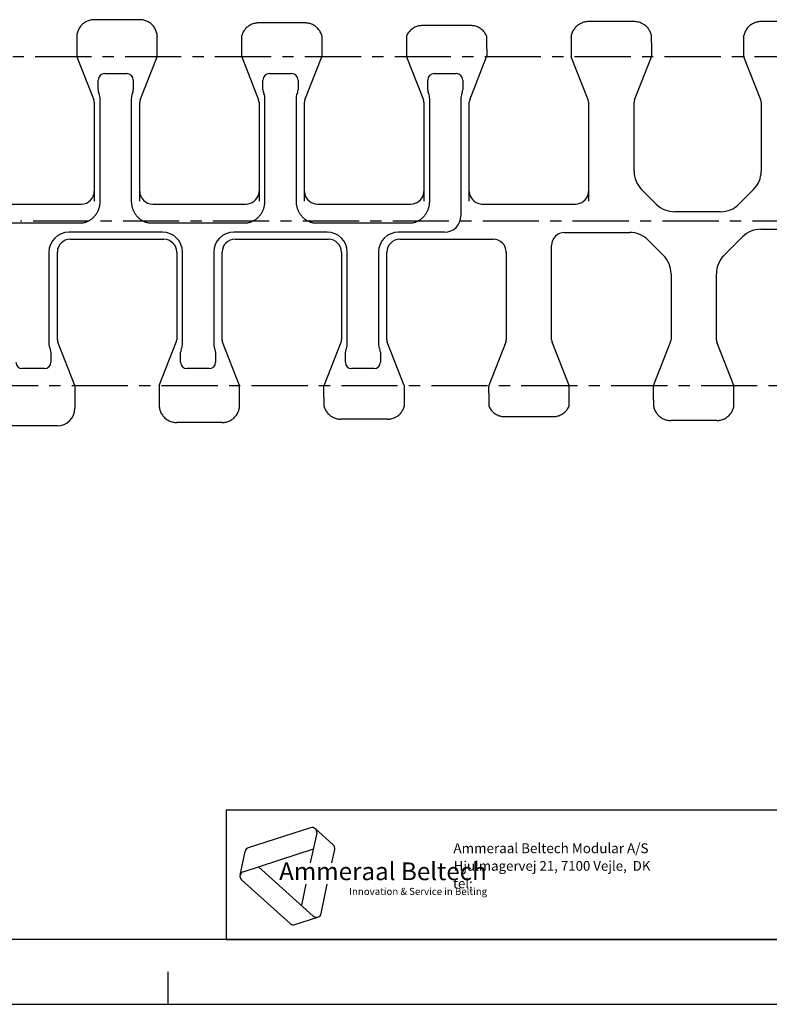
# Model space of a CAD drawing. Extents: x 0 to 420, y 0 to 297.
# Drawn here: x 187 to 303, y 0 to 152 of the extents above; entities that cross this region are included whole.
import ezdxf

# ---------------------------------------------------------------- set-up
doc = ezdxf.new("R2010")
doc.units = 0
doc.header["$LTSCALE"] = 23.1
doc.linetypes.add('CENTER', pattern=[0.6, 0.375, -0.075, 0.075, -0.075])
doc.layers.get('0').update_dxf_attribs({"linetype": 'CONTINUOUS'})
doc.layers.add('DEFAULT_1', color=7, linetype='CENTER')
doc.styles.add('TEXTSTYLE_3', font='ftb_____.ttf')
doc.styles.add('TEXTSTYLE_4', font='fti_____.ttf')
doc.styles.add('TEXTSTYLE_5', font='frutiger light.ttf')

# ---------------------------------------------------------------- blocks, each defined once
blk = doc.blocks.new('SYMBOL_0_BL0', base_point=(240.86, 19.76))
at = {"color": 7, "linetype": 'CONTINUOUS'}
for p, q in [((231.97, 27.23), (222.37, 24.1)), ((232.91, 26.38), (231.93, 21.79)), ((232.69, 27.08), (235.47, 24.57)), ((221.1, 19.9), (221.88, 23.56)), ((221.59, 20.44), (232.4, 23.96)), ((235.25, 21.79), (235.69, 23.88)), ((232.39, 13.61), (223.95, 21.21)), ((221.32, 19.21), (228.83, 12.45)), ((231.23, 18.5), (230.55, 15.27)), ((233.59, 14), (234.55, 18.5)), ((229.54, 12.3), (233.1, 13.45))]:
    blk.add_line(p, q, dxfattribs=at)
for centre, start, end in [((232.2, 26.53), 348, 108), ((234.98, 24.03), 348, 48), ((222.59, 23.41), 108, 168), ((221.81, 19.75), 108, 228), ((232.88, 14.15), 228, 348), ((229.32, 12.99), 228, 288)]:
    blk.add_arc(centre, 0.729, start, end, dxfattribs=at)
at = {"color": 7, "linetype": 'CONTINUOUS', "style": 'TEXTSTYLE_3', "oblique": 15}
blk.add_text('Ammeraal Beltech', height=2.7339, dxfattribs=at).set_placement((227.12, 19.14))
at = {"color": 7, "linetype": 'CONTINUOUS', "style": 'TEXTSTYLE_4'}
blk.add_text('Innovation & Service in Belting', height=1.0935, dxfattribs=at).set_placement((237.92, 16.86))

msp = doc.modelspace()

# ---------------------------------------------------------------- linework, layer by layer
at = {"color": 7, "linetype": 'CONTINUOUS'}
for p, q in [((205.64, 151.8), (198.63, 151.8)), ((231.11, 151.3), (223.95, 151.3)), ((256.64, 150.9), (249.22, 150.9)), ((281.87, 151.5), (274.79, 151.5)), ((308.47, 151.5), (301.39, 151.5)), ((208.33, 149.25), (208.33, 149.14)), ((208.33, 146.21), (208.33, 149.14)), ((221.33, 149.25), (221.33, 146.21)), ((233.73, 146.21), (233.73, 149.25)), ((246.73, 149.25), (246.73, 149.11)), ((246.73, 149.11), (246.74, 148.92)), ((246.74, 148.92), (246.74, 148.74)), ((259.12, 148.83), (259.13, 149.06)), ((259.12, 148.64), (259.12, 148.83)), ((259.13, 149.2), (259.13, 149.25)), ((259.13, 149.06), (259.13, 149.2)), ((272.13, 149.21), (272.13, 149.25)), ((272.13, 149.21), (272.13, 149.02)), ((272.13, 149.02), (272.13, 148.78)), ((272.13, 148.78), (272.13, 148.59)), ((284.53, 149.21), (284.53, 149.25)), ((284.53, 149.02), (284.53, 149.21)), ((284.53, 148.78), (284.53, 149.02)), ((284.53, 148.59), (284.53, 148.78)), ((298.73, 149.21), (298.73, 149.25)), ((298.73, 149.21), (298.73, 149.02)), ((298.73, 149.02), (298.73, 148.78)), ((298.73, 148.78), (298.73, 148.59)), ((246.74, 148.74), (246.74, 148.53)), ((259.12, 148.41), (259.12, 148.64)), ((259.12, 148.15), (259.12, 148.41)), ((259.13, 147.28), (259.13, 146.21)), ((272.13, 148.59), (272.13, 148.32)), ((272.13, 148.32), (272.13, 146.21)), ((284.53, 148.29), (284.53, 148.59)), ((284.53, 148.29), (284.53, 146.21)), ((298.73, 148.59), (298.73, 148.32)), ((298.73, 148.32), (298.73, 146.21)), ((195.95, 146.1), (198.56, 139.43)), ((205.7, 139.43), (208.31, 146.1)), ((221.35, 146.1), (223.96, 139.43)), ((231.1, 139.43), (233.71, 146.1)), ((246.75, 146.1), (249.36, 139.43)), ((256.5, 139.43), (259.11, 146.1)), ((274.76, 139.43), (272.15, 146.1)), ((281.9, 139.43), (284.51, 146.1)), ((301.36, 139.43), (298.75, 146.1)), ((200.23, 143.5), (203.63, 143.5)), ((225.63, 143.5), (229.03, 143.5)), ((251.03, 143.5), (254.43, 143.5)), ((199.23, 140.97), (199.23, 142.5)), ((204.63, 142.5), (204.63, 140.97)), ((224.63, 140.97), (224.63, 142.5)), ((230.03, 142.5), (230.03, 140.97)), ((250.03, 140.97), (250.03, 142.5)), ((255.43, 142.5), (255.43, 140.97)), ((199.39, 140.39), (199.3, 140.61)), ((204.56, 140.61), (204.48, 140.39)), ((224.79, 140.39), (224.7, 140.61)), ((229.96, 140.61), (229.88, 140.39)), ((250.19, 140.39), (250.1, 140.61)), ((255.36, 140.61), (255.28, 140.39)), ((198.63, 139.07), (198.63, 123.83)), ((199.53, 123.83), (199.53, 139.62)), ((204.33, 139.62), (204.33, 123.83)), ((205.63, 123.83), (205.63, 139.07)), ((224.03, 139.07), (224.03, 123.83)), ((224.93, 123.83), (224.93, 139.62)), ((229.73, 139.62), (229.73, 123.83)), ((231.03, 123.83), (231.03, 139.07)), ((249.43, 139.07), (249.43, 123.83)), ((250.33, 123.83), (250.33, 139.62)), ((255.13, 139.62), (255.13, 121.55)), ((256.43, 123.83), (256.43, 139.07)), ((274.83, 139.07), (274.83, 123.83)), ((281.83, 128.45), (281.83, 139.07)), ((301.43, 139.07), (301.43, 128.45)), ((223.97, 124.88), (223.97, 124.89)), ((231.09, 124.89), (231.09, 124.88)), ((249.37, 124.88), (249.37, 124.89)), ((256.49, 124.89), (256.49, 124.88)), ((274.77, 124.88), (274.77, 124.89)), ((283, 125.62), (285.26, 123.36)), ((298, 123.36), (300.26, 125.62)), ((182.23, 123.38), (196.63, 123.38)), ((207.63, 123.38), (222.03, 123.38)), ((233.03, 123.38), (247.43, 123.38)), ((258.43, 123.38), (272.83, 123.38)), ((295.17, 122.19), (288.09, 122.19)), ((182.03, 120.46), (196.43, 120.46)), ((207.43, 120.46), (221.83, 120.46)), ((232.83, 120.46), (247.23, 120.46)), ((209.13, 119.05), (194.73, 119.05)), ((234.53, 119.05), (220.13, 119.05)), ((252.63, 119.05), (245.53, 119.05)), ((271.13, 119), (281.17, 119)), ((301.39, 119.5), (308.47, 119.5)), ((194.93, 117.95), (209.33, 117.95)), ((220.33, 117.95), (234.73, 117.95)), ((245.73, 117.95), (260.13, 117.95)), ((269.13, 102.43), (269.13, 117)), ((284, 117.83), (286.36, 115.47)), ((295.7, 115.47), (298.56, 118.33)), ((191.63, 115.95), (191.63, 101.88)), ((192.93, 102.43), (192.93, 115.95)), ((211.33, 115.95), (211.33, 102.43)), ((212.23, 101.88), (212.23, 115.95)), ((217.03, 115.95), (217.03, 101.88)), ((218.33, 102.43), (218.33, 115.95)), ((236.73, 115.95), (236.73, 102.43)), ((237.63, 101.88), (237.63, 115.95)), ((242.43, 115.95), (242.43, 101.88)), ((243.73, 102.43), (243.73, 115.95)), ((262.13, 115.95), (262.13, 102.43)), ((287.53, 112.64), (287.53, 102.43)), ((294.53, 102.43), (294.53, 112.64)), ((195.61, 95.4), (193, 102.07)), ((208.65, 95.4), (211.26, 102.07)), ((221.01, 95.4), (218.4, 102.07)), ((234.05, 95.4), (236.66, 102.07)), ((246.41, 95.4), (243.8, 102.07)), ((262.06, 102.07), (259.45, 95.4)), ((271.81, 95.4), (269.2, 102.07)), ((284.85, 95.4), (287.46, 102.07)), ((297.21, 95.4), (294.6, 102.07)), ((191.78, 101.12), (191.86, 100.9)), ((191.93, 100.53), (191.93, 99)), ((211.93, 99), (211.93, 100.53)), ((212, 100.9), (212.09, 101.12)), ((217.18, 101.12), (217.26, 100.9)), ((217.33, 100.53), (217.33, 99)), ((237.33, 99), (237.33, 100.53)), ((237.4, 100.9), (237.49, 101.12)), ((242.58, 101.12), (242.66, 100.9)), ((242.73, 100.53), (242.73, 99)), ((190.93, 98), (187.53, 98)), ((216.33, 98), (212.93, 98)), ((241.73, 98), (238.33, 98)), ((195.63, 95.29), (195.63, 91.9)), ((208.63, 95.29), (208.63, 92.33)), ((221.03, 92.25), (221.03, 95.29)), ((234.03, 93.57), (234.03, 95.29)), ((246.43, 93.54), (246.43, 95.29)), ((259.43, 94.21), (259.43, 95.29)), ((259.43, 94.21), (259.43, 93.83)), ((271.83, 94.16), (271.83, 95.29)), ((284.83, 93.2), (284.83, 95.29)), ((297.23, 92.94), (297.23, 95.29)), ((234.03, 93.57), (234.03, 93.15)), ((234.03, 93.15), (234.03, 92.72)), ((234.03, 92.72), (234.03, 92.25)), ((246.43, 92.64), (246.43, 93.03)), ((246.43, 92.25), (246.43, 92.64)), ((259.43, 93.83), (259.43, 93.53)), ((259.43, 93.53), (259.43, 93)), ((259.43, 93), (259.43, 92.69)), ((259.43, 92.69), (259.43, 92.25)), ((271.83, 93.39), (271.83, 93.68)), ((271.83, 92.89), (271.83, 93.39)), ((271.83, 92.39), (271.83, 92.89)), ((284.83, 93.2), (284.83, 92.83)), ((284.83, 92.83), (284.83, 92.65)), ((284.83, 92.65), (284.83, 92.25)), ((297.23, 92.49), (297.23, 92.94)), ((271.83, 92.25), (271.83, 92.39)), ((297.23, 92.25), (297.23, 92.49)), ((218.34, 89.7), (211.33, 89.7)), ((243.81, 90.2), (236.65, 90.2)), ((261.92, 90.6), (269.34, 90.6)), ((294.57, 90), (287.49, 90)), ((192.93, 89.2), (185.93, 89.2)), ((218.94, 30), (408.94, 30)), ((408.94, 10), (8.94, 10)), ((210, 0), (210, 5)), ((0, 0), (420, 0))]:
    msp.add_line(p, q, dxfattribs=at)
at = {"color": 2, "linetype": 'CONTINUOUS'}
for p, q in [((218.94, 30), (408.94, 30)), ((218.94, 30), (218.94, 10)), ((218.94, 10), (408.94, 10))]:
    msp.add_line(p, q, dxfattribs=at)
at = {"color": 7, "linetype": 'CONTINUOUS'}
for points in [[(198.63, 151.8), (198.48, 151.8), (198.32, 151.78), (198.17, 151.76), (198.02, 151.73), (197.88, 151.7), (197.73, 151.65), (197.59, 151.59), (197.45, 151.53), (197.32, 151.46), (197.19, 151.38), (197.06, 151.3), (196.94, 151.21), (196.82, 151.11), (196.71, 151.01), (196.61, 150.89), (196.51, 150.78), (196.42, 150.66), (196.34, 150.53), (196.26, 150.4), (196.19, 150.26), (196.13, 150.12), (196.08, 149.98), (196.03, 149.84), (195.99, 149.69), (195.96, 149.54), (195.94, 149.39), (195.93, 149.25)], [(208.33, 149.25), (208.32, 149.39), (208.3, 149.54), (208.27, 149.69), (208.23, 149.84), (208.19, 149.98), (208.13, 150.12), (208.07, 150.26), (208, 150.4), (207.93, 150.53), (207.84, 150.66), (207.75, 150.78), (207.65, 150.89), (207.55, 151.01), (207.44, 151.11), (207.32, 151.21), (207.2, 151.3), (207.08, 151.38), (206.95, 151.46), (206.81, 151.53), (206.67, 151.59), (206.53, 151.65), (206.39, 151.7), (206.24, 151.73), (206.09, 151.76), (205.94, 151.78), (205.79, 151.8), (205.64, 151.8)], [(223.95, 151.3), (223.8, 151.3), (223.65, 151.28), (223.5, 151.26), (223.36, 151.24), (223.21, 151.2), (223.07, 151.15), (222.93, 151.1), (222.79, 151.04), (222.66, 150.97), (222.53, 150.9), (222.4, 150.81), (222.28, 150.72), (222.17, 150.63), (222.06, 150.53), (221.95, 150.42), (221.86, 150.3), (221.77, 150.19), (221.68, 150.06), (221.6, 149.93), (221.53, 149.8), (221.47, 149.66), (221.42, 149.53), (221.37, 149.38), (221.33, 149.25)], [(233.73, 149.25), (233.7, 149.38), (233.65, 149.53), (233.59, 149.66), (233.53, 149.8), (233.46, 149.93), (233.38, 150.06), (233.3, 150.19), (233.21, 150.3), (233.11, 150.42), (233, 150.53), (232.9, 150.63), (232.78, 150.72), (232.66, 150.81), (232.53, 150.9), (232.4, 150.97), (232.27, 151.04), (232.13, 151.1), (231.99, 151.15), (231.85, 151.2), (231.71, 151.24), (231.56, 151.26), (231.41, 151.28), (231.26, 151.3), (231.11, 151.3)], [(249.22, 150.9), (249.07, 150.9), (248.92, 150.88), (248.77, 150.86), (248.62, 150.83), (248.47, 150.8), (248.33, 150.75), (248.19, 150.7), (248.05, 150.63), (247.91, 150.57), (247.78, 150.49), (247.66, 150.4), (247.54, 150.31), (247.42, 150.22), (247.31, 150.11), (247.21, 150), (247.11, 149.89), (247.02, 149.77), (246.93, 149.64), (246.86, 149.51), (246.79, 149.38), (246.73, 149.25)], [(259.13, 149.25), (259.08, 149.38), (259.01, 149.51), (258.93, 149.64), (258.84, 149.77), (258.75, 149.89), (258.66, 150), (258.55, 150.11), (258.44, 150.22), (258.33, 150.31), (258.21, 150.4), (258.08, 150.49), (257.95, 150.57), (257.81, 150.63), (257.68, 150.7), (257.54, 150.75), (257.39, 150.8), (257.24, 150.83), (257.1, 150.86), (256.95, 150.88), (256.8, 150.9), (256.64, 150.9)], [(274.79, 151.5), (274.64, 151.5), (274.49, 151.48), (274.34, 151.46), (274.19, 151.43), (274.04, 151.4), (273.9, 151.35), (273.76, 151.29), (273.62, 151.23), (273.48, 151.16), (273.35, 151.08), (273.23, 151), (273.1, 150.91), (272.99, 150.81), (272.88, 150.7), (272.77, 150.59), (272.68, 150.48), (272.59, 150.35), (272.5, 150.23), (272.42, 150.1), (272.36, 149.96), (272.29, 149.82), (272.24, 149.68), (272.2, 149.53), (272.16, 149.39), (272.13, 149.25)], [(284.53, 149.25), (284.51, 149.39), (284.47, 149.53), (284.42, 149.68), (284.37, 149.82), (284.31, 149.96), (284.24, 150.1), (284.16, 150.23), (284.08, 150.35), (283.99, 150.48), (283.89, 150.59), (283.79, 150.7), (283.68, 150.81), (283.56, 150.91), (283.44, 151), (283.31, 151.08), (283.18, 151.16), (283.05, 151.23), (282.91, 151.29), (282.76, 151.35), (282.62, 151.4), (282.47, 151.43), (282.32, 151.46), (282.17, 151.48), (282.02, 151.5), (281.87, 151.5)], [(301.39, 151.5), (301.24, 151.5), (301.09, 151.48), (300.94, 151.46), (300.79, 151.43), (300.64, 151.4), (300.5, 151.35), (300.36, 151.29), (300.22, 151.23), (300.08, 151.16), (299.95, 151.08), (299.83, 151), (299.7, 150.91), (299.59, 150.81), (299.48, 150.7), (299.37, 150.59), (299.28, 150.48), (299.19, 150.35), (299.1, 150.23), (299.02, 150.1), (298.96, 149.96), (298.89, 149.82), (298.84, 149.68), (298.8, 149.53), (298.76, 149.39), (298.73, 149.25)], [(195.93, 149.25), (195.93, 149.03), (195.93, 146.21)], [(246.74, 148.53), (246.74, 148.29), (246.74, 148.15), (246.74, 148.02), (246.74, 147.87), (246.74, 147.72), (246.74, 147.57), (246.73, 147.34)], [(246.73, 147.34), (246.73, 147.28), (246.73, 146.21)], [(259.13, 147.57), (259.12, 147.72), (259.12, 147.87), (259.12, 148.02), (259.12, 148.15)], [(259.13, 147.28), (259.13, 147.34), (259.13, 147.57)], [(223.97, 124.89), (223.98, 124.91), (223.98, 124.93), (223.99, 124.96), (224, 125), (224.01, 125.05), (224.02, 125.1), (224.02, 125.16), (224.03, 125.23), (224.03, 125.31)], [(231.03, 125.31), (231.03, 125.23), (231.04, 125.16), (231.05, 125.1), (231.05, 125.05), (231.06, 125), (231.07, 124.96), (231.08, 124.93), (231.09, 124.91), (231.09, 124.89)], [(249.37, 124.89), (249.38, 124.91), (249.38, 124.93), (249.39, 124.96), (249.4, 125), (249.41, 125.04), (249.42, 125.1), (249.42, 125.16), (249.43, 125.23), (249.43, 125.3)], [(256.43, 125.3), (256.43, 125.23), (256.44, 125.16), (256.45, 125.1), (256.45, 125.04), (256.46, 125), (256.47, 124.96), (256.48, 124.93), (256.49, 124.91), (256.49, 124.89)], [(274.77, 124.89), (274.78, 124.91), (274.78, 124.93), (274.79, 124.96), (274.8, 125), (274.81, 125.04), (274.82, 125.1), (274.82, 125.16), (274.83, 125.23), (274.83, 125.3)], [(196.43, 120.46), (196.56, 120.47), (196.68, 120.47), (196.79, 120.49), (196.9, 120.5), (197.01, 120.52), (197.12, 120.55), (197.22, 120.58), (197.33, 120.61), (197.43, 120.65), (197.53, 120.69), (197.63, 120.73), (197.73, 120.78), (197.83, 120.83), (197.92, 120.88), (198.01, 120.94), (198.1, 121), (198.19, 121.06), (198.28, 121.13), (198.36, 121.2), (198.44, 121.27), (198.51, 121.34), (198.59, 121.42), (198.66, 121.49), (198.72, 121.57), (198.79, 121.65), (198.85, 121.74), (198.92, 121.83), (198.98, 121.92), (199.04, 122.02), (199.1, 122.12), (199.15, 122.22), (199.2, 122.32), (199.24, 122.41), (199.28, 122.5), (199.31, 122.6), (199.35, 122.7), (199.38, 122.79), (199.41, 122.89), (199.43, 122.99), (199.46, 123.09), (199.48, 123.19), (199.49, 123.29), (199.51, 123.39), (199.52, 123.5), (199.52, 123.6), (199.53, 123.71), (199.53, 123.83)], [(204.33, 123.83), (204.33, 123.71), (204.34, 123.6), (204.35, 123.5), (204.36, 123.39), (204.37, 123.29), (204.39, 123.19), (204.41, 123.09), (204.43, 122.99), (204.46, 122.89), (204.48, 122.79), (204.52, 122.69), (204.55, 122.6), (204.59, 122.5), (204.63, 122.41), (204.67, 122.31), (204.71, 122.22), (204.76, 122.13), (204.81, 122.04), (204.86, 121.95), (204.92, 121.86), (204.99, 121.77), (205.06, 121.67), (205.15, 121.56), (205.25, 121.45), (205.34, 121.36), (205.42, 121.27), (205.51, 121.2), (205.59, 121.13), (205.67, 121.06), (205.76, 121), (205.85, 120.94), (205.94, 120.88), (206.03, 120.83), (206.13, 120.78), (206.23, 120.73), (206.33, 120.69), (206.43, 120.65), (206.53, 120.61), (206.64, 120.58), (206.74, 120.55), (206.85, 120.52), (206.96, 120.5), (207.07, 120.49), (207.19, 120.47), (207.31, 120.47), (207.43, 120.46)], [(221.83, 120.46), (221.96, 120.47), (222.08, 120.47), (222.19, 120.49), (222.3, 120.5), (222.41, 120.52), (222.52, 120.55), (222.62, 120.58), (222.73, 120.61), (222.83, 120.65), (222.93, 120.69), (223.03, 120.73), (223.13, 120.78), (223.23, 120.83), (223.32, 120.88), (223.41, 120.94), (223.5, 121), (223.59, 121.06), (223.68, 121.13), (223.76, 121.2), (223.84, 121.27), (223.91, 121.34), (223.99, 121.42), (224.06, 121.49), (224.12, 121.57), (224.19, 121.65), (224.25, 121.74), (224.32, 121.83), (224.38, 121.92), (224.44, 122.02), (224.5, 122.12), (224.55, 122.22), (224.6, 122.32), (224.64, 122.41), (224.68, 122.5), (224.71, 122.6), (224.75, 122.7), (224.78, 122.79), (224.81, 122.89), (224.83, 122.99), (224.86, 123.09), (224.88, 123.19), (224.89, 123.29), (224.91, 123.39), (224.92, 123.5), (224.92, 123.6), (224.93, 123.71), (224.93, 123.83)], [(229.73, 123.83), (229.73, 123.71), (229.74, 123.6), (229.75, 123.5), (229.76, 123.39), (229.77, 123.29), (229.79, 123.19), (229.81, 123.09), (229.83, 122.99), (229.86, 122.89), (229.88, 122.79), (229.92, 122.69), (229.95, 122.6), (229.99, 122.5), (230.03, 122.41), (230.07, 122.31), (230.11, 122.22), (230.16, 122.13), (230.21, 122.04), (230.26, 121.95), (230.32, 121.86), (230.39, 121.77), (230.46, 121.67), (230.55, 121.56), (230.65, 121.45), (230.74, 121.36), (230.82, 121.27), (230.91, 121.2), (230.99, 121.13), (231.07, 121.06), (231.16, 121), (231.25, 120.94), (231.34, 120.88), (231.43, 120.83), (231.53, 120.78), (231.63, 120.73), (231.73, 120.69), (231.83, 120.65), (231.93, 120.61), (232.04, 120.58), (232.14, 120.55), (232.25, 120.52), (232.36, 120.5), (232.47, 120.49), (232.59, 120.47), (232.71, 120.47), (232.83, 120.46)], [(247.23, 120.46), (247.36, 120.47), (247.48, 120.47), (247.59, 120.49), (247.7, 120.5), (247.81, 120.52), (247.92, 120.55), (248.02, 120.58), (248.13, 120.61), (248.23, 120.65), (248.33, 120.69), (248.43, 120.73), (248.53, 120.78), (248.63, 120.83), (248.72, 120.88), (248.81, 120.94), (248.9, 121), (248.99, 121.06), (249.08, 121.13), (249.16, 121.2), (249.24, 121.27), (249.31, 121.34), (249.39, 121.42), (249.46, 121.49), (249.52, 121.57), (249.59, 121.65), (249.65, 121.74), (249.72, 121.83), (249.78, 121.92), (249.84, 122.02), (249.9, 122.12), (249.95, 122.22), (250, 122.32), (250.04, 122.41), (250.08, 122.5), (250.11, 122.6), (250.15, 122.7), (250.18, 122.79), (250.21, 122.89), (250.23, 122.99), (250.26, 123.09), (250.28, 123.19), (250.29, 123.29), (250.31, 123.39), (250.32, 123.5), (250.32, 123.6), (250.33, 123.71), (250.33, 123.83)], [(271.83, 93.68), (271.83, 93.99), (271.83, 94.16)], [(246.43, 93.03), (246.43, 93.4), (246.43, 93.54)], [(208.63, 92.33), (208.63, 92.27), (208.63, 92.25)], [(208.63, 92.25), (208.64, 92.11), (208.66, 91.96), (208.69, 91.81), (208.73, 91.67), (208.78, 91.52), (208.83, 91.38), (208.89, 91.24), (208.96, 91.1), (209.04, 90.97), (209.12, 90.85), (209.21, 90.72), (209.31, 90.61), (209.41, 90.5), (209.52, 90.39), (209.64, 90.29), (209.76, 90.2), (209.89, 90.12), (210.02, 90.04), (210.15, 89.97), (210.29, 89.91), (210.43, 89.85), (210.58, 89.81), (210.72, 89.77), (210.87, 89.74), (211.02, 89.72), (211.18, 89.71), (211.33, 89.7)], [(218.34, 89.7), (218.49, 89.71), (218.64, 89.72), (218.79, 89.74), (218.94, 89.77), (219.09, 89.81), (219.23, 89.85), (219.37, 89.91), (219.51, 89.97), (219.65, 90.04), (219.78, 90.12), (219.9, 90.2), (220.02, 90.29), (220.14, 90.39), (220.25, 90.5), (220.35, 90.61), (220.45, 90.72), (220.54, 90.85), (220.63, 90.97), (220.7, 91.1), (220.77, 91.24), (220.83, 91.38), (220.89, 91.52), (220.93, 91.67), (220.97, 91.81), (221, 91.96), (221.02, 92.11), (221.03, 92.25)], [(234.03, 92.25), (234.07, 92.12), (234.12, 91.98), (234.17, 91.84), (234.23, 91.7), (234.3, 91.57), (234.38, 91.44), (234.47, 91.32), (234.56, 91.2), (234.65, 91.09), (234.76, 90.98), (234.87, 90.87), (234.98, 90.78), (235.1, 90.69), (235.23, 90.61), (235.36, 90.53), (235.49, 90.46), (235.63, 90.4), (235.77, 90.35), (235.91, 90.3), (236.06, 90.27), (236.2, 90.24), (236.35, 90.22), (236.5, 90.21), (236.65, 90.2)], [(243.81, 90.2), (243.96, 90.21), (244.11, 90.22), (244.26, 90.24), (244.41, 90.27), (244.55, 90.3), (244.69, 90.35), (244.83, 90.4), (244.97, 90.46), (245.1, 90.53), (245.23, 90.61), (245.36, 90.69), (245.48, 90.78), (245.6, 90.87), (245.7, 90.98), (245.81, 91.09), (245.91, 91.2), (246, 91.32), (246.08, 91.44), (246.16, 91.57), (246.23, 91.7), (246.29, 91.84), (246.35, 91.98), (246.4, 92.12), (246.43, 92.25)], [(259.43, 92.25), (259.49, 92.13), (259.56, 91.99), (259.63, 91.86), (259.72, 91.74), (259.81, 91.62), (259.91, 91.5), (260.01, 91.39), (260.12, 91.29), (260.24, 91.19), (260.36, 91.1), (260.48, 91.01), (260.61, 90.94), (260.75, 90.87), (260.89, 90.81), (261.03, 90.75), (261.17, 90.71), (261.32, 90.67), (261.47, 90.64), (261.62, 90.62), (261.77, 90.61), (261.92, 90.6)], [(269.34, 90.6), (269.5, 90.61), (269.65, 90.62), (269.8, 90.64), (269.94, 90.67), (270.09, 90.71), (270.24, 90.75), (270.38, 90.81), (270.51, 90.87), (270.65, 90.94), (270.78, 91.01), (270.91, 91.1), (271.03, 91.19), (271.14, 91.29), (271.25, 91.39), (271.36, 91.5), (271.45, 91.62), (271.54, 91.74), (271.63, 91.86), (271.71, 91.99), (271.78, 92.13), (271.83, 92.25)], [(284.83, 92.25), (284.86, 92.12), (284.9, 91.97), (284.94, 91.82), (284.99, 91.68), (285.06, 91.54), (285.12, 91.41), (285.2, 91.28), (285.29, 91.15), (285.38, 91.03), (285.47, 90.91), (285.58, 90.8), (285.69, 90.69), (285.8, 90.6), (285.93, 90.5), (286.05, 90.42), (286.18, 90.34), (286.32, 90.27), (286.46, 90.21), (286.6, 90.15), (286.74, 90.11), (286.89, 90.07), (287.04, 90.04), (287.19, 90.02), (287.34, 90.01), (287.49, 90)], [(294.57, 90), (294.72, 90.01), (294.87, 90.02), (295.02, 90.04), (295.17, 90.07), (295.32, 90.11), (295.46, 90.15), (295.61, 90.21), (295.75, 90.27), (295.88, 90.34), (296.01, 90.42), (296.14, 90.5), (296.26, 90.6), (296.38, 90.69), (296.49, 90.8), (296.59, 90.91), (296.69, 91.03), (296.78, 91.15), (296.86, 91.28), (296.94, 91.41), (297.01, 91.54), (297.07, 91.68), (297.12, 91.82), (297.17, 91.97), (297.21, 92.12), (297.23, 92.25)]]:
    msp.add_lwpolyline(points, dxfattribs=at)
for centre, radius, start, end in [((196.23, 146.21), 0.3, 180, 201.39), ((208.03, 146.21), 0.3, 338.61, 360), ((221.63, 146.21), 0.3, 180, 201.39), ((233.43, 146.21), 0.3, 338.61, 360), ((247.03, 146.21), 0.3, 180, 201.39), ((258.83, 146.21), 0.3, 338.61, 360), ((272.43, 146.21), 0.3, 180, 201.39), ((284.23, 146.21), 0.3, 338.61, 360), ((299.03, 146.21), 0.3, 180, 201.39), ((200.23, 142.5), 1, 90, 180), ((203.63, 142.5), 1, 0, 90), ((225.63, 142.5), 1, 90, 180), ((229.03, 142.5), 1, 0, 90), ((251.03, 142.5), 1, 90, 180), ((254.43, 142.5), 1, 0, 90), ((200.23, 140.97), 1, 180, 201.39), ((197.43, 139.62), 2.1, 0, 21.39), ((206.43, 139.62), 2.1, 158.61, 180), ((203.63, 140.97), 1, 338.61, 360), ((225.63, 140.97), 1, 180, 201.39), ((222.83, 139.62), 2.1, 0, 21.39), ((231.83, 139.62), 2.1, 158.61, 180), ((229.03, 140.97), 1, 338.61, 360), ((251.03, 140.97), 1, 180, 201.39), ((248.23, 139.62), 2.1, 0, 21.39), ((257.23, 139.62), 2.1, 158.61, 180), ((254.43, 140.97), 1, 338.61, 360), ((197.63, 139.07), 1, 0, 21.39), ((206.63, 139.07), 1, 158.61, 180), ((223.03, 139.07), 1, 0, 21.39), ((232.03, 139.07), 1, 158.61, 180), ((248.43, 139.07), 1, 0, 21.39), ((257.43, 139.07), 1, 158.61, 180), ((273.83, 139.07), 1, 0, 21.39), ((282.83, 139.07), 1, 158.61, 180), ((300.43, 139.07), 1, 0, 21.39), ((285.83, 128.45), 4, 180, 225), ((297.43, 128.45), 4, 315, 360), ((196.63, 125.38), 2, 270, 360), ((207.63, 125.38), 2, 180, 270), ((222.03, 125.38), 2, 270, 345.6604), ((233.03, 125.38), 2, 194.3396, 270), ((247.43, 125.38), 2, 270, 345.6604), ((258.43, 125.38), 2, 194.3396, 270), ((272.83, 125.38), 2, 270, 345.6604), ((288.09, 126.19), 4, 225, 270), ((295.17, 126.19), 4, 270, 315), ((252.63, 121.55), 2.5, 270, 360), ((194.73, 115.95), 3.1, 90, 180), ((209.13, 115.95), 3.1, 0, 90), ((220.13, 115.95), 3.1, 90, 180), ((234.53, 115.95), 3.1, 0, 90), ((245.53, 115.95), 3.1, 90, 180), ((271.13, 117), 2, 90, 180), ((281.17, 115), 4, 45, 90), ((301.39, 115.5), 4, 90, 135), ((194.93, 115.95), 2, 90, 180), ((209.33, 115.95), 2, 0, 90), ((220.33, 115.95), 2, 90, 180), ((234.73, 115.95), 2, 0, 90), ((245.73, 115.95), 2, 90, 180), ((260.13, 115.95), 2, 0, 90), ((283.53, 112.64), 4, 0, 45), ((298.53, 112.64), 4, 135, 180), ((193.73, 101.88), 2.1, 180, 201.3886), ((193.93, 102.43), 1, 180, 201.3886), ((210.33, 102.43), 1, 338.6114, 360), ((210.13, 101.88), 2.1, 338.6114, 360), ((219.13, 101.88), 2.1, 180, 201.3886), ((219.33, 102.43), 1, 180, 201.3886), ((235.73, 102.43), 1, 338.6114, 360), ((235.53, 101.88), 2.1, 338.6114, 360), ((244.53, 101.88), 2.1, 180, 201.3886), ((244.73, 102.43), 1, 180, 201.3886), ((261.13, 102.43), 1, 338.6114, 360), ((270.13, 102.43), 1, 180, 201.39), ((286.53, 102.43), 1, 338.61, 360), ((295.53, 102.43), 1, 180, 201.39), ((190.93, 100.53), 1, 0, 21.3886), ((212.93, 100.53), 1, 158.6114, 180), ((216.33, 100.53), 1, 0, 21.3886), ((238.33, 100.53), 1, 158.6114, 180), ((241.73, 100.53), 1, 0, 21.3886), ((187.53, 99), 1, 180, 270), ((190.93, 99), 1, 270, 360), ((212.93, 99), 1, 180, 270), ((216.33, 99), 1, 270, 360), ((238.33, 99), 1, 180, 270), ((241.73, 99), 1, 270, 360), ((195.33, 95.29), 0.3, 0, 21.3886), ((208.93, 95.29), 0.3, 158.6114, 180), ((220.73, 95.29), 0.3, 0, 21.3886), ((234.33, 95.29), 0.3, 158.6114, 180), ((246.13, 95.29), 0.3, 0, 21.3886), ((259.73, 95.29), 0.3, 158.6114, 180), ((271.53, 95.29), 0.3, 0, 21.39), ((285.13, 95.29), 0.3, 158.61, 180), ((296.93, 95.29), 0.3, 0, 21.39), ((192.93, 91.9), 2.7, 270, 360)]:
    msp.add_arc(centre, radius, start, end, dxfattribs=at)
at = {"layer": 'DEFAULT_1', "color": 2, "linetype": 'CENTER'}
for p, q in [((9.33, 146.15), (353.33, 146.15)), ((364.18, 120.75), (187.26, 120.75)), ((28.83, 95.39), (351.38, 95.39))]:
    msp.add_line(p, q, dxfattribs=at)

# ---------------------------------------------------------------- block references
at = {"color": 2, "linetype": 'CONTINUOUS'}
msp.add_blockref('SYMBOL_0_BL0', (240.86, 19.76), dxfattribs=at)

# ---------------------------------------------------------------- texts
at = {"color": 5, "linetype": 'CONTINUOUS', "style": 'TEXTSTYLE_5'}
for s, height, p in [('                                                                     Ammeraal Beltech Modular A/S', 1.52, (221.94, 23.3)), ('                                                                      Hjulmagervej 21, 7100 Vejle,  DK', 1.5, (221.94, 20.59)), ('                                                                      tel: ', 1.495, (221.94, 17.88))]:
    msp.add_text(s, height=height, dxfattribs=at).set_placement(p)

doc.saveas('drawing.dxf')
